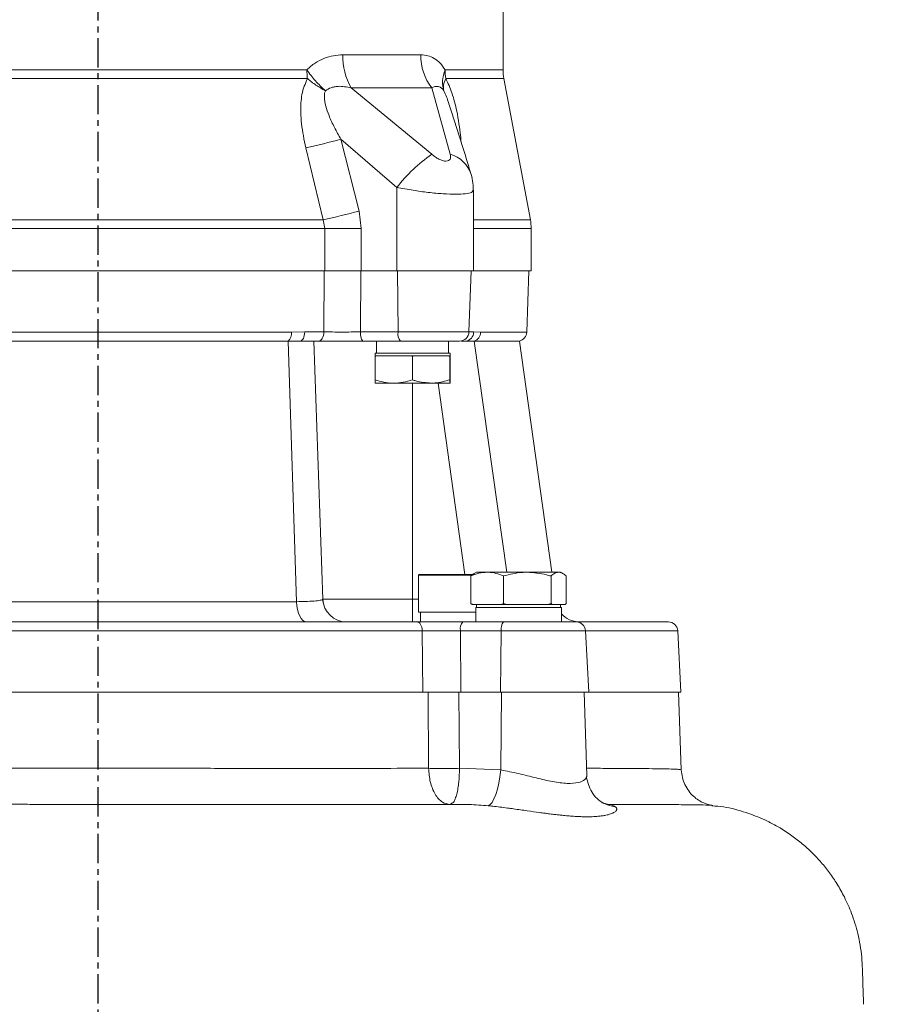
# Model space of a CAD drawing. Extents: x 1573 to 5415, y 845 to 8074.
# Drawn here: x 3475 to 3663, y 4311 to 4521 of the extents above; entities that cross this region are included whole.
import ezdxf

# ---------------------------------------------------------------- set-up
doc = ezdxf.new("R2010")
doc.units = 0
doc.header["$LTSCALE"] = 10
doc.header["$MEASUREMENT"] = 0
doc.linetypes.add('PLNÁ', pattern=[0])
doc.linetypes.add('STŘEDOVÁ1', pattern=[1, 0.625, -0.125, 0.125, -0.125])
doc.layers.get('0').update_dxf_attribs({"color": 6, "linetype": 'PLNÁ'})
for name, color, linetype in [('1', 7, 'PLNÁ'), ('5', 4, 'STŘEDOVÁ1'), ('8', 4, 'PLNÁ')]:
    doc.layers.add(name, color=color, linetype=linetype)
doc.styles.get("Standard").update_dxf_attribs({"font": 'simplex'})
doc.dimstyles.new('muj styl', dxfattribs={"dimtxt": 3.5, "dimasz": 3, "dimexe": 1, "dimexo": 0, "dimgap": 1.5, "dimtad": 1, "dimzin": 9, "dimtxsty": 'Standard', "dimblk": 'OPEN30', "dimcen": 0, "dimclrd": 4, "dimclre": 4, "dimclrt": 3, "dimaunit": 1, "dimadec": 0, "dimazin": 0, "dimtfac": 0.6, "dimtmove": 0, "dimatfit": 0, "dimldrblk": 'PRCLFILL', "dimfxl": 0, "dimtolj": 1, "dimarcsym": 0})

# ---------------------------------------------------------------- blocks, each defined once
blk = doc.blocks.new('_Open30')
at = {"color": 0, "linetype": 'ByBlock', "lineweight": -2}
for p, q in [((-1, 0.267949), (0, 0)), ((0, 0), (-1, -0.267949)), ((0, 0), (-1, 0))]:
    blk.add_line(p, q, dxfattribs=at)
blk = doc.blocks.new('*D151')
at = {"layer": '8', "color": 4, "linetype": 'Continuous', "lineweight": -2, "transparency": 16777216}
for p, q in [((3571.01, 4737.4), (3869.56, 4737.4)), ((3868.56, 4722.4), (3868.56, 4160.4)), ((3652.01, 4145.4), (3869.56, 4145.4))]:
    blk.add_line(p, q, dxfattribs=at)
at = {"layer": '8', "color": 4, "lineweight": -2, "transparency": 16777216, "xscale": 15, "yscale": 15, "zscale": 15}
for p, rotation in [((3868.56, 4737.4), 90), ((3868.56, 4145.4), 270)]:
    blk.add_blockref('_Open30', p, dxfattribs=dict(at, rotation=rotation))
at = {"layer": '8', "color": 3, "transparency": 16777216, "insert": (3856.06, 4441.4), "char_height": 15, "attachment_point": 5, "rotation": 90}
blk.add_mtext('\\A1;592', dxfattribs=at)
blk = doc.blocks.new('PRCLFILL')
at = {"ltscale": 20}
for p, q in [((-1, 0.167), (0, 0)), ((-1, -0.167), (-1, 0.167)), ((0, 0), (-1, -0.167))]:
    blk.add_line(p, q, dxfattribs=at)
at = {"color": 0, "ltscale": 20}
for p, q in [((-1, 0.146), (-0.873, 0.146)), ((-1, 0.096), (-0.573, 0.096)), ((-1, 0.046), (-0.273, 0.046)), ((-1, -0.004), (-0.027, -0.004)), ((-1, -0.054), (-0.327, -0.054)), ((-1, -0.104), (-0.627, -0.104)), ((-1, -0.154), (-0.927, -0.154))]:
    blk.add_line(p, q, dxfattribs=at)
blk = doc.blocks.new('*D152')
at = {"layer": '8', "color": 4, "linetype": 'Continuous', "lineweight": -2, "transparency": 16777216}
for p, q in [((3697.01, 4620.4), (3829.57, 4620.4)), ((3828.57, 4605.4), (3828.57, 4160.4)), ((3652.01, 4145.4), (3829.57, 4145.4))]:
    blk.add_line(p, q, dxfattribs=at)
at = {"layer": '8', "color": 4, "lineweight": -2, "transparency": 16777216, "xscale": 15, "yscale": 15, "zscale": 15}
for p, rotation in [((3828.57, 4620.4), 90), ((3828.57, 4145.4), 270)]:
    blk.add_blockref('_Open30', p, dxfattribs=dict(at, rotation=rotation))
at = {"layer": '8', "color": 3, "transparency": 16777216, "insert": (3816.07, 4382.9), "char_height": 15, "attachment_point": 5, "rotation": 90}
blk.add_mtext('\\A1;475', dxfattribs=at)
blk = doc.blocks.new('*D153')
at = {"layer": '8', "color": 4, "linetype": 'Continuous', "lineweight": -2, "transparency": 16777216}
for p, q in [((3697.01, 4377.4), (3775.19, 4377.4)), ((3774.19, 4362.4), (3774.19, 4160.4)), ((3652.01, 4145.4), (3775.19, 4145.4))]:
    blk.add_line(p, q, dxfattribs=at)
at = {"layer": '8', "color": 4, "lineweight": -2, "transparency": 16777216, "xscale": 15, "yscale": 15, "zscale": 15}
for p, rotation in [((3774.19, 4377.4), 90), ((3774.19, 4145.4), 270)]:
    blk.add_blockref('_Open30', p, dxfattribs=dict(at, rotation=rotation))
at = {"layer": '8', "color": 3, "transparency": 16777216, "insert": (3761.69, 4261.4), "char_height": 15, "attachment_point": 5, "rotation": 90}
blk.add_mtext('\\A1;232', dxfattribs=at)

msp = doc.modelspace()

# ---------------------------------------------------------------- linework, layer by layer
at = {"layer": '1', "color": 7, "linetype": 'Continuous', "lineweight": 15}
for p, q in [((3578.51, 4510.328), (3578.51, 4619.47)), ((3544.284, 4513.541), (3560.928, 4513.541)), ((3447.412, 4510.328), (3536.607, 4510.328)), ((3566.127, 4510.328), (3578.51, 4510.328)), ((3536.696, 4508.485), (3447.324, 4508.485)), ((3578.681, 4508.485), (3566.273, 4508.485)), ((3584.338, 4478.312), (3578.681, 4508.485)), ((3546.054, 4506.47), (3563.272, 4492.293)), ((3563.261, 4506.47), (3546.054, 4506.47)), ((3563.261, 4506.47), (3567.215, 4492.293)), ((3543.865, 4495.527), (3555.82, 4485.222)), ((3543.865, 4495.527), (3547.764, 4480.155)), ((3540.06, 4478.312), (3536.399, 4493.684)), ((3555.82, 4467.399), (3555.82, 4485.222)), ((3572.185, 4467.399), (3572.185, 4484.615)), ((3547.764, 4480.155), (3548.22, 4476.47)), ((3443.959, 4478.312), (3540.06, 4478.312)), ((3540.401, 4476.47), (3540.06, 4478.312)), ((3572.185, 4478.312), (3584.338, 4478.312)), ((3443.619, 4476.47), (3540.401, 4476.47)), ((3540.401, 4467.399), (3540.401, 4476.47)), ((3540.401, 4476.47), (3548.22, 4476.47)), ((3548.22, 4476.47), (3548.22, 4467.399)), ((3572.185, 4476.47), (3584.51, 4476.47)), ((3584.51, 4467.399), (3584.51, 4476.47)), ((3540.401, 4467.399), (3443.619, 4467.399)), ((3540.217, 4454.329), (3540.306, 4467.399)), ((3540.401, 4467.399), (3548.22, 4467.399)), ((3548.139, 4467.399), (3548.067, 4454.329)), ((3555.82, 4467.399), (3548.22, 4467.399)), ((3572.185, 4467.399), (3555.82, 4467.399)), ((3555.95, 4467.399), (3556.068, 4454.329)), ((3571.229, 4454.329), (3571.685, 4467.399)), ((3584.51, 4467.399), (3572.185, 4467.399)), ((3583.552, 4454.276), (3584.01, 4467.399)), ((3533.293, 4454.276), (3450.726, 4454.276)), ((3536.136, 4454.329), (3533.293, 4454.276)), ((3540.217, 4454.329), (3536.136, 4454.329)), ((3556.068, 4454.329), (3548.067, 4454.329)), ((3571.229, 4454.329), (3556.068, 4454.329)), ((3571.229, 4454.329), (3572.216, 4454.329)), ((3573.714, 4454.276), (3572.216, 4454.329)), ((3583.552, 4454.276), (3573.714, 4454.276)), ((3532.598, 4452.399), (3451.421, 4452.399)), ((3532.598, 4452.399), (3534.365, 4396.703)), ((3535.173, 4452.399), (3539.165, 4452.399)), ((3538.09, 4452.399), (3540.016, 4397.224)), ((3548.584, 4452.399), (3556.585, 4452.399)), ((3551.499, 4452.399), (3551.499, 4449.799)), ((3566.871, 4449.799), (3566.871, 4452.399)), ((3569.58, 4452.399), (3570.465, 4452.399)), ((3582.01, 4452.399), (3572.338, 4452.399)), ((3572.338, 4452.399), (3579.305, 4402.999)), ((3588.952, 4402.999), (3582.01, 4452.399)), ((3551.157, 4449.084), (3551.511, 4449.199)), ((3551.159, 4449.199), (3551.157, 4449.084)), ((3551.511, 4449.199), (3551.159, 4449.199)), ((3551.185, 4449.799), (3551.185, 4449.199)), ((3551.185, 4449.799), (3563.143, 4449.799)), ((3551.511, 4449.199), (3555.143, 4449.199)), ((3555.143, 4449.199), (3558.774, 4449.199)), ((3558.774, 4449.199), (3559.129, 4449.084)), ((3559.486, 4449.199), (3558.774, 4449.199)), ((3559.129, 4449.084), (3559.486, 4449.199)), ((3559.486, 4449.199), (3563.143, 4449.199)), ((3563.143, 4449.799), (3567.185, 4449.799)), ((3563.143, 4449.199), (3566.8, 4449.199)), ((3566.8, 4449.199), (3567.157, 4449.084)), ((3567.159, 4449.199), (3566.8, 4449.199)), ((3567.157, 4449.084), (3567.159, 4449.199)), ((3567.159, 4449.199), (3567.185, 4449.199)), ((3567.185, 4449.199), (3567.185, 4449.799)), ((3567.185, 4449.199), (3567.21, 4449.199)), ((3567.21, 4449.199), (3567.213, 4449.084)), ((3551.157, 4449.084), (3551.157, 4444.114)), ((3559.129, 4449.084), (3559.129, 4444.114)), ((3567.157, 4449.084), (3567.157, 4444.114)), ((3567.213, 4449.084), (3567.213, 4444.114)), ((3551.185, 4443.399), (3555.143, 4443.399)), ((3555.143, 4443.399), (3563.143, 4443.399)), ((3559.185, 4443.399), (3559.185, 4397.224)), ((3563.143, 4443.399), (3567.185, 4443.399)), ((3564.609, 4443.399), (3570.313, 4402.499)), ((3572.812, 4402.999), (3572.346, 4402.73)), ((3575.124, 4402.999), (3572.812, 4402.999)), ((3583.683, 4402.999), (3575.124, 4402.999)), ((3590.372, 4402.999), (3583.683, 4402.999)), ((3590.812, 4402.999), (3590.372, 4402.999)), ((3591.279, 4402.73), (3590.812, 4402.999)), ((3560.463, 4402.399), (3560.463, 4394.499)), ((3572.012, 4402.399), (3560.463, 4402.399)), ((3560.563, 4402.499), (3572.154, 4402.499)), ((3572.349, 4402.724), (3571.647, 4402.195)), ((3571.647, 4396.303), (3571.647, 4402.195)), ((3578.6, 4396.303), (3578.6, 4402.195)), ((3588.766, 4396.303), (3588.766, 4402.195)), ((3591.978, 4396.303), (3591.978, 4402.195)), ((3449.655, 4396.703), (3534.365, 4396.703)), ((3540.128, 4396.335), (3539.921, 4397.13)), ((3540.016, 4397.224), (3559.185, 4397.224)), ((3559.185, 4392.399), (3559.185, 4397.224)), ((3559.185, 4397.224), (3560.463, 4397.224)), ((3560.463, 4394.499), (3568.953, 4394.499)), ((3560.847, 4394.499), (3560.847, 4392.399)), ((3568.953, 4394.499), (3572.662, 4394.499)), ((3572.147, 4396.099), (3571.647, 4396.303)), ((3571.647, 4396.303), (3571.878, 4396.099)), ((3571.878, 4396.099), (3572.147, 4396.099)), ((3575.124, 4396.099), (3572.147, 4396.099)), ((3572.662, 4395.499), (3572.662, 4392.399)), ((3572.662, 4395.499), (3590.996, 4395.499)), ((3572.812, 4396.099), (3572.812, 4395.499)), ((3578.1, 4396.099), (3575.124, 4396.099)), ((3578.6, 4396.303), (3578.1, 4396.099)), ((3578.1, 4396.099), (3579.332, 4396.099)), ((3579.332, 4396.099), (3578.6, 4396.303)), ((3583.683, 4396.099), (3579.332, 4396.099)), ((3588.034, 4396.099), (3583.683, 4396.099)), ((3588.766, 4396.303), (3588.034, 4396.099)), ((3588.034, 4396.099), (3588.997, 4396.099)), ((3588.997, 4396.099), (3588.766, 4396.303)), ((3590.372, 4396.099), (3588.997, 4396.099)), ((3591.746, 4396.099), (3590.372, 4396.099)), ((3590.812, 4395.499), (3590.812, 4396.099)), ((3590.996, 4392.399), (3590.996, 4395.499)), ((3591.978, 4396.303), (3591.746, 4396.099)), ((3578.625, 4392.399), (3569.91, 4392.399)), ((3561.226, 4390.504), (3422.794, 4390.504)), ((3561.226, 4390.504), (3561.369, 4377.399)), ((3569.393, 4390.504), (3569.517, 4377.399)), ((3578.108, 4390.504), (3569.393, 4390.504)), ((3577.93, 4377.399), (3578.108, 4390.504)), ((3596.126, 4390.504), (3578.108, 4390.504)), ((3596.812, 4377.399), (3596.126, 4390.504)), ((3615.823, 4390.504), (3596.126, 4390.504)), ((3616.51, 4377.399), (3615.823, 4390.504)), ((3561.369, 4377.399), (3422.65, 4377.399)), ((3562.477, 4377.399), (3561.403, 4377.399)), ((3562.596, 4361.108), (3562.477, 4377.399)), ((3569.196, 4361.108), (3569.09, 4377.399)), ((3569.09, 4377.399), (3569.517, 4377.399)), ((3577.93, 4377.399), (3569.517, 4377.399)), ((3596.812, 4377.399), (3577.93, 4377.399)), ((3578.189, 4377.399), (3578.039, 4360.763)), ((3596.434, 4359.585), (3595.812, 4377.399)), ((3616.51, 4377.399), (3596.812, 4377.399)), ((3616.59, 4360.771), (3616.01, 4377.399)), ((3578.039, 4360.763), (3569.196, 4361.108)), ((3567.556, 4353.644), (3567.189, 4353.388)), ((3567.189, 4353.388), (3568.946, 4353.401)), ((3601.083, 4353.396), (3599.573, 4353.71)), ((3599.782, 4353.724), (3601.083, 4353.396)), ((3623.112, 4353.194), (3623.189, 4353.18))]:
    msp.add_line(p, q, dxfattribs=at)
for points in [[(3535.173, 4452.399), (3535.357, 4452.436), (3535.534, 4452.545), (3535.698, 4452.722), (3535.843, 4452.96), (3535.963, 4453.252), (3536.054, 4453.586), (3536.112, 4453.949), (3536.136, 4454.329)], [(3540.217, 4454.329), (3540.191, 4453.949), (3540.127, 4453.586), (3540.028, 4453.252), (3539.896, 4452.96), (3539.738, 4452.722), (3539.559, 4452.545), (3539.366, 4452.436), (3539.165, 4452.399)], [(3534.365, 4396.703), (3534.452, 4395.833), (3534.606, 4395.013), (3534.82, 4394.269), (3535.088, 4393.625), (3535.401, 4393.102), (3535.75, 4392.716), (3536.123, 4392.479), (3536.508, 4392.399)], [(3560.109, 4392.399), (3560.32, 4392.363), (3560.524, 4392.257), (3560.712, 4392.083), (3560.879, 4391.85), (3561.018, 4391.564), (3561.125, 4391.236), (3561.195, 4390.879), (3561.226, 4390.504)], [(3575.335, 4353.104), (3575.736, 4353.34), (3576.146, 4353.833), (3576.55, 4354.567), (3576.934, 4355.518), (3577.286, 4356.653), (3577.594, 4357.934), (3577.848, 4359.32), (3578.039, 4360.763)], [(3492.108, 4353.399), (3492.156, 4353.399), (3492.166, 4353.399), (3492.168, 4353.399), (3492.169, 4353.399), (3492.169, 4353.399), (3492.169, 4353.399), (3492.169, 4353.399), (3505.403, 4353.388), (3518.525, 4353.38), (3531.468, 4353.376), (3543.944, 4353.377), (3555.855, 4353.381), (3567.189, 4353.388)], [(3602.487, 4352.877), (3601.153, 4353.159), (3599.973, 4353.641)]]:
    msp.add_lwpolyline(points, dxfattribs=at)
for centre, radius, start, end in [((3558.197, 4513.267), 13.916, 178.87059, 209.23642), ((3572.329, 4513.383), 11.403, 179.20705, 217.32073), ((3555.786, 4510.324), 19.179, 179.9864, 185.50044), ((3577.749, 4510.327), 11.623, 179.9915, 189.11452), ((3588.51, 4510.328), 10, 180, 190.61966), ((3564.282, 4505.049), 1.75, 27.70764, 125.68779), ((3506.908, 4629.2), 138.688, 282.27718, 285.45451), ((3583.162, 4463.87), 34.691, 124.98373, 142.01273), ((3565.468, 4485.996), 6.535, 17.94167, 74.49515), ((3511.13, 4616.265), 140.953, 281.84405, 285.06415), ((3574.51, 4476.47), 10, 0, 10.61966), ((3531.051, 4454.039), 2.254, 313.31766, 6.0355), ((3550.302, 4453.894), 2.278, 168.98215, 221.02493), ((3558.303, 4453.894), 2.277, 168.98141, 221.02568), ((3569.23, 4454.399), 2, 270, 358), ((3570.339, 4454.273), 1.878, 273.85816, 1.7078), ((3571.757, 4454.268), 1.957, 287.26667, 0.25014), ((3581.553, 4454.346), 2, 283.20987, 358), ((3560.563, 4402.399), 0.1, 90, 180), ((3545.013, 4397.399), 5, 182, 270), ((3571.586, 4390.924), 2.233, 138.64721, 190.8413), ((3580.301, 4390.924), 2.233, 138.64749, 190.84101), ((3594.789, 4397.399), 5, 220.65917, 270), ((3594.128, 4390.399), 2, 3, 90), ((3613.826, 4390.399), 2, 3, 90), ((3601.019, 4351.062), 2.335, 51.03889, 88.41108)]:
    msp.add_arc(centre, radius, start, end, dxfattribs=at)
for points, knots in [([(3536.607, 4510.328), (3537.173, 4510.841), (3538.301, 4511.862), (3540.249, 4512.834), (3542.263, 4513.437), (3543.609, 4513.506), (3544.284, 4513.541)], [0, 0, 0, 0, 2.1442667, 4.2782766, 6.4258311, 8.5878622, 8.5878622, 8.5878622, 8.5878622]), ([(3560.928, 4513.541), (3561.438, 4513.507), (3562.436, 4513.441), (3563.823, 4512.84), (3565.09, 4511.871), (3565.781, 4510.843), (3566.127, 4510.328)], [0, 0, 0, 0, 1.6537353, 3.2343842, 4.8562761, 6.4771719, 6.4771719, 6.4771719, 6.4771719]), ([(3536.607, 4510.328), (3537.187, 4509.531), (3538.347, 4507.936), (3539.81, 4506.554), (3540.542, 4505.862)], [0, 0, 0, 0, 2.9886652, 5.9773284, 5.9773284, 5.9773284, 5.9773284]), ([(3565.831, 4505.862), (3565.673, 4506.554), (3565.357, 4507.936), (3565.87, 4509.531), (3566.127, 4510.328)], [0, 0, 0, 0, 2.3201969, 4.6403953, 4.6403953, 4.6403953, 4.6403953]), ([(3536.399, 4493.684), (3536.203, 4494.547), (3535.817, 4496.242), (3535.437, 4498.786), (3535.263, 4501.13), (3535.305, 4503.231), (3535.57, 4505.734), (3536.243, 4507.38), (3536.696, 4508.485)], [0, 0, 0, 0, 2.5927732, 5.0884429, 7.5651751, 9.5408913, 11.3791754, 15.137257, 15.137257, 15.137257, 15.137257]), ([(3540.542, 4505.862), (3539.856, 4506.255), (3538.484, 4507.039), (3537.292, 4508.003), (3536.696, 4508.485)], [0, 0, 0, 0, 2.3351669, 4.6703318, 4.6703318, 4.6703318, 4.6703318]), ([(3566.273, 4508.485), (3566.076, 4508.003), (3565.683, 4507.039), (3565.782, 4506.255), (3565.831, 4505.862)], [0, 0, 0, 0, 1.3742042, 2.7484096, 2.7484096, 2.7484096, 2.7484096]), ([(3566.273, 4508.485), (3566.738, 4507.483), (3567.736, 4505.328), (3568.555, 4501.933), (3569.099, 4498.87), (3569.393, 4496.67), (3569.508, 4495.38), (3569.548, 4494.932)], [0, 0, 0, 0, 3.4621231, 7.4427699, 10.1307825, 12.6862475, 14.0479744, 14.0479744, 14.0479744, 14.0479744]), ([(3540.542, 4505.862), (3540.932, 4506.115), (3541.53, 4506.502), (3542.342, 4506.687), (3542.769, 4506.749), (3542.99, 4506.77), (3543.102, 4506.779), (3543.158, 4506.782), (3543.186, 4506.784), (3543.2, 4506.785), (3543.207, 4506.785), (3543.211, 4506.785), (3543.213, 4506.785), (3543.214, 4506.785), (3543.214, 4506.785), (3543.214, 4506.785), (3543.214, 4506.785), (3543.214, 4506.785), (3543.215, 4506.785), (3543.215, 4506.785), (3543.241, 4506.783), (3543.71, 4506.844), (3544.674, 4506.756), (3545.586, 4506.567), (3546.054, 4506.47)], [0, 0, 0, 0, 1.389285, 2.1236335, 2.5032267, 2.6962019, 2.7934783, 2.842316, 2.866778, 2.8790258, 2.8851526, 2.8882158, 2.8897474, 2.8905133, 2.8908961, 2.8910891, 2.8911839, 2.891233, 2.8912546, 2.8912674, 2.8912827, 2.968193, 4.3271902, 5.7656448, 5.7656448, 5.7656448, 5.7656448]), ([(3540.542, 4505.862), (3540.485, 4505.665), (3540.365, 4505.254), (3540.31, 4504.149), (3540.597, 4502.546), (3541.375, 4500.349), (3542.468, 4497.994), (3543.399, 4496.35), (3543.865, 4495.527)], [0, 0, 0, 0, 0.6659854, 1.3895702, 3.4645058, 5.5753229, 8.3503917, 11.1298405, 11.1298405, 11.1298405, 11.1298405]), ([(3566.842, 4503.369), (3566.712, 4503.775), (3566.436, 4504.634), (3566.04, 4505.438), (3565.831, 4505.862)], [0, 0, 0, 0, 1.2754592, 2.6975292, 2.6975292, 2.6975292, 2.6975292]), ([(3571.686, 4488.009), (3570.821, 4490.843), (3569.204, 4496.144), (3567.548, 4501.205), (3566.777, 4503.56)], [0, 0, 0, 0, 8.7183283, 16.3077757, 16.3077757, 16.3077757, 16.3077757]), ([(3563.272, 4492.293), (3563.511, 4492.1), (3563.987, 4491.716), (3564.787, 4491.241), (3565.595, 4490.912), (3566.342, 4490.785), (3566.9, 4490.915), (3567.22, 4491.243), (3567.334, 4491.713), (3567.256, 4492.095), (3567.215, 4492.293)], [0, 0, 0, 0, 0.7027255, 1.3995722, 2.0997008, 2.7978748, 3.4941827, 4.1934706, 4.8679605, 5.5862648, 5.5862648, 5.5862648, 5.5862648]), ([(3572.141, 4484.447), (3572.152, 4484.995), (3572.175, 4486.06), (3571.846, 4487.37), (3571.686, 4488.007)], [0, 0, 0, 0, 1.8631362, 3.6203108, 3.6203108, 3.6203108, 3.6203108]), ([(3555.82, 4485.222), (3556.975, 4485.003), (3559.188, 4484.583), (3562.607, 4484.117), (3565.746, 4483.825), (3568.487, 4483.722), (3570.561, 4483.828), (3571.818, 4484.078), (3571.99, 4484.355), (3572.059, 4484.467)], [0, 0, 0, 0, 2.5869058, 4.960307, 7.4782493, 9.9343237, 12.387008, 14.9012736, 16.5898536, 16.5898536, 16.5898536, 16.5898536]), ([(3572.059, 4484.467), (3572.137, 4484.504), (3572.224, 4484.545), (3572.175, 4484.608), (3572.17, 4484.615)], [0, 0, 0, 0, 0.24162399, 0.27164502, 0.27164502, 0.27164502, 0.27164502]), ([(3548.067, 4454.329), (3547.399, 4454.327), (3546.066, 4454.324), (3544.02, 4454.323), (3542.022, 4454.324), (3540.82, 4454.327), (3540.217, 4454.329)], [0, 0, 0, 0, 1.963669, 3.9182433, 5.8758521, 7.8494967, 7.8494967, 7.8494967, 7.8494967]), ([(3535.173, 4452.399), (3534.931, 4452.399), (3534.425, 4452.399), (3533.563, 4452.399), (3532.921, 4452.399), (3532.598, 4452.399)], [0, 0, 0, 0, 0.8066294, 1.6852878, 2.5747569, 2.5747569, 2.5747569, 2.5747569]), ([(3539.165, 4452.399), (3539.886, 4452.399), (3541.325, 4452.399), (3543.721, 4452.399), (3546.179, 4452.399), (3547.781, 4452.399), (3548.584, 4452.399)], [0, 0, 0, 0, 2.3615941, 4.7096899, 7.0577866, 9.4193779, 9.4193779, 9.4193779, 9.4193779]), ([(3556.585, 4452.399), (3557.434, 4452.399), (3559.161, 4452.399), (3561.818, 4452.399), (3564.278, 4452.399), (3566.369, 4452.399), (3567.968, 4452.399), (3569.035, 4452.399), (3569.165, 4452.399), (3569.23, 4452.399)], [0, 0, 0, 0, 1.7706645, 3.6037892, 5.436912, 7.2075783, 8.9782446, 10.8113675, 12.6444921, 12.6444921, 12.6444921, 12.6444921]), ([(3572.338, 4452.399), (3572.178, 4452.399), (3571.845, 4452.399), (3571.22, 4452.399), (3570.718, 4452.399), (3570.465, 4452.399)], [0, 0, 0, 0, 0.5867213, 1.2258305, 1.8727855, 1.8727855, 1.8727855, 1.8727855]), ([(3555.143, 4443.399), (3555.048, 4443.4), (3554.333, 4443.406), (3552.984, 4443.562), (3551.77, 4443.929), (3551.157, 4444.114)], [0, 0, 0, 0, 0.2856883, 2.1635972, 4.0762397, 4.0762397, 4.0762397, 4.0762397]), ([(3551.157, 4444.114), (3551.162, 4443.914), (3551.171, 4443.511), (3551.18, 4443.436), (3551.185, 4443.399)], [0, 0, 0, 0, 0.3545518, 0.71560284, 0.71560284, 0.71560284, 0.71560284]), ([(3559.129, 4444.114), (3558.481, 4443.914), (3557.175, 4443.511), (3555.824, 4443.436), (3555.143, 4443.399)], [0, 0, 0, 0, 2.0213842, 4.0798238, 4.0798238, 4.0798238, 4.0798238]), ([(3563.143, 4443.399), (3562.04, 4443.494), (3560.682, 4443.611), (3559.375, 4444.034), (3559.129, 4444.114)], [0, 0, 0, 0, 3.3282638, 4.1023636, 4.1023636, 4.1023636, 4.1023636]), ([(3567.157, 4444.114), (3566.116, 4443.816), (3564.792, 4443.437), (3563.434, 4443.406), (3563.143, 4443.399)], [0, 0, 0, 0, 3.2283056, 4.1092348, 4.1092348, 4.1092348, 4.1092348]), ([(3567.185, 4443.399), (3567.184, 4443.4), (3567.179, 4443.406), (3567.17, 4443.562), (3567.161, 4443.929), (3567.157, 4444.114)], [0, 0, 0, 0, 0.05024612, 0.3805355, 0.71693329, 0.71693329, 0.71693329, 0.71693329]), ([(3567.213, 4444.114), (3567.208, 4443.914), (3567.199, 4443.511), (3567.19, 4443.436), (3567.185, 4443.399)], [0, 0, 0, 0, 0.3545504, 0.71560227, 0.71560227, 0.71560227, 0.71560227]), ([(3571.647, 4402.195), (3572.212, 4402.42), (3573.351, 4402.873), (3574.529, 4402.957), (3575.124, 4402.999)], [0, 0, 0, 0, 1.7891266, 3.6110623, 3.6110623, 3.6110623, 3.6110623]), ([(3575.124, 4402.999), (3575.206, 4402.998), (3575.83, 4402.991), (3577.007, 4402.815), (3578.066, 4402.403), (3578.6, 4402.195)], [0, 0, 0, 0, 0.2527474, 1.9140555, 3.6060919, 3.6060919, 3.6060919, 3.6060919]), ([(3578.6, 4402.195), (3579.908, 4402.528), (3581.584, 4402.955), (3583.304, 4402.991), (3583.683, 4402.999)], [0, 0, 0, 0, 4.0371783, 5.1782817, 5.1782817, 5.1782817, 5.1782817]), ([(3583.683, 4402.999), (3585.066, 4402.894), (3586.786, 4402.763), (3588.441, 4402.288), (3588.766, 4402.195)], [0, 0, 0, 0, 4.1561337, 5.1715817, 5.1715817, 5.1715817, 5.1715817]), ([(3588.766, 4402.195), (3589.026, 4402.42), (3589.553, 4402.873), (3590.097, 4402.957), (3590.372, 4402.999)], [0, 0, 0, 0, 0.9252356, 1.8674351, 1.8674351, 1.8674351, 1.8674351]), ([(3590.372, 4402.999), (3590.41, 4402.998), (3590.698, 4402.991), (3591.242, 4402.815), (3591.731, 4402.403), (3591.978, 4402.195)], [0, 0, 0, 0, 0.1303764, 0.9873301, 1.860136, 1.860136, 1.860136, 1.860136]), ([(3540.016, 4397.224), (3539.942, 4397.162), (3539.794, 4397.037), (3538.608, 4396.88), (3536.811, 4396.759), (3535.18, 4396.722), (3534.365, 4396.703)], [0, 0, 0, 0, 1.4401684, 2.873599, 4.303267, 5.7354999, 5.7354999, 5.7354999, 5.7354999]), ([(3560.109, 4392.399), (3557.676, 4392.399), (3552.81, 4392.399), (3545.022, 4392.399), (3536.893, 4392.399), (3527.398, 4392.399), (3516.56, 4392.399), (3504.372, 4392.399), (3493.04, 4392.399), (3482.72, 4392.399), (3473.52, 4392.399), (3464.462, 4392.399), (3454.698, 4392.399), (3444.393, 4392.399), (3433.743, 4392.399), (3427.169, 4392.399), (3423.91, 4392.399)], [0, 0, 0, 0, 8.1840509, 16.3678408, 24.8273716, 33.2873997, 44.8215857, 56.4304429, 68.0990675, 76.8536539, 85.6087535, 94.2627334, 102.9172183, 114.1924404, 125.2905839, 136.1989528, 136.1989528, 136.1989528, 136.1989528]), ([(3569.91, 4392.399), (3569.069, 4392.399), (3567.391, 4392.399), (3564.82, 4392.399), (3562.326, 4392.399), (3560.85, 4392.399), (3560.109, 4392.399)], [0, 0, 0, 0, 2.4570569, 4.9004113, 7.343762, 9.8008141, 9.8008141, 9.8008141, 9.8008141]), ([(3594.128, 4392.399), (3594.049, 4392.399), (3593.889, 4392.399), (3592.581, 4392.399), (3590.62, 4392.399), (3588.057, 4392.399), (3585.041, 4392.399), (3581.783, 4392.399), (3579.665, 4392.399), (3578.625, 4392.399)], [0, 0, 0, 0, 2.2475989, 4.4951946, 6.6662083, 8.8372219, 11.0848176, 13.3324165, 15.5034289, 15.5034289, 15.5034289, 15.5034289]), ([(3613.826, 4392.399), (3613.758, 4392.399), (3613.622, 4392.399), (3612.524, 4392.399), (3610.791, 4392.399), (3608.136, 4392.399), (3604.323, 4392.399), (3599.586, 4392.399), (3595.808, 4392.399), (3594.128, 4392.399)], [0, 0, 0, 0, 2.609855, 5.2198629, 7.7997258, 10.3797392, 13.7410282, 17.0495277, 19.6974427, 19.6974427, 19.6974427, 19.6974427]), ([(3569.393, 4390.504), (3568.69, 4390.507), (3567.289, 4390.512), (3565.145, 4390.515), (3563.069, 4390.512), (3561.841, 4390.507), (3561.226, 4390.504)], [0, 0, 0, 0, 2.0543527, 4.0906843, 6.123783, 8.1673829, 8.1673829, 8.1673829, 8.1673829]), ([(3569.517, 4377.399), (3568.767, 4377.399), (3566.917, 4377.399), (3564.017, 4377.399), (3562.202, 4377.399), (3561.369, 4377.399)], [0, 0, 0, 0, 2.1985848, 5.4179453, 8.1479847, 8.1479847, 8.1479847, 8.1479847]), ([(3569.09, 4377.399), (3568.479, 4377.399), (3566.989, 4377.399), (3564.631, 4377.399), (3563.163, 4377.399), (3562.477, 4377.399)], [0, 0, 0, 0, 1.7834373, 4.355978, 6.6127777, 6.6127777, 6.6127777, 6.6127777]), ([(3421.424, 4361.154), (3423.088, 4361.156), (3426.687, 4361.159), (3432.73, 4361.16), (3439.826, 4361.158), (3447.251, 4361.155), (3454.824, 4361.151), (3462.369, 4361.146), (3468.78, 4361.141), (3473.825, 4361.137), (3477.315, 4361.134), (3480.9, 4361.13), (3484.579, 4361.127), (3488.334, 4361.123), (3493.311, 4361.118), (3499.49, 4361.113), (3506.84, 4361.107), (3514.171, 4361.103), (3521.456, 4361.1), (3530.282, 4361.098), (3540.509, 4361.098), (3551.933, 4361.1), (3559.033, 4361.105), (3562.596, 4361.108)], [0, 0, 0, 0, 5.646702, 12.2065754, 19.6795208, 28.065427, 34.9229421, 42.2895106, 50.1651006, 53.3989035, 56.7113027, 60.1022974, 63.5718882, 67.1200741, 70.7100292, 77.6180683, 84.55705, 91.5269707, 98.5278314, 105.5596278, 117.3448467, 129.2159086, 141.1728091, 141.1728091, 141.1728091, 141.1728091]), ([(3567.189, 4353.388), (3566.625, 4353.479), (3565.759, 4353.619), (3564.707, 4354.567), (3563.979, 4355.555), (3563.384, 4356.791), (3562.797, 4358.598), (3562.675, 4360.119), (3562.596, 4361.108)], [0, 0, 0, 0, 2.3691011, 3.6417389, 4.9405619, 6.2393884, 7.5120285, 9.8811203, 9.8811203, 9.8811203, 9.8811203]), ([(3562.596, 4361.108), (3563.085, 4361.1), (3564.075, 4361.084), (3565.762, 4361.077), (3567.506, 4361.084), (3568.637, 4361.1), (3569.196, 4361.108)], [0, 0, 0, 0, 1.6306417, 3.3000456, 4.9694507, 6.6000905, 6.6000905, 6.6000905, 6.6000905]), ([(3569.196, 4361.108), (3569.17, 4360.121), (3569.13, 4358.605), (3568.882, 4356.804), (3568.625, 4355.567), (3568.303, 4354.591), (3567.95, 4353.821), (3567.684, 4353.702), (3567.556, 4353.644)], [0, 0, 0, 0, 2.1457309, 3.2978429, 4.4734949, 5.6491428, 6.8012604, 7.8919903, 7.8919903, 7.8919903, 7.8919903]), ([(3596.381, 4361.11), (3597.717, 4361.107), (3600.917, 4361.101), (3605.059, 4361.08), (3608.9, 4361.05), (3611.876, 4361.012), (3614.083, 4360.964), (3615.563, 4360.909), (3616.435, 4360.846), (3616.537, 4360.795), (3616.587, 4360.77)], [0, 0, 0, 0, 2.0767696, 4.9728672, 7.7691563, 10.4656366, 13.0623103, 15.5591786, 17.9562434, 20.2279782, 20.2279782, 20.2279782, 20.2279782]), ([(3578.039, 4360.763), (3579.299, 4360.516), (3581.814, 4360.024), (3585.6, 4359.021), (3589.168, 4358.218), (3592.306, 4357.796), (3594.683, 4357.981), (3596.185, 4358.639), (3596.351, 4359.27), (3596.434, 4359.585)], [0, 0, 0, 0, 2.8086953, 5.600492, 8.3953397, 11.1971448, 13.9944822, 16.7896309, 19.5898589, 19.5898589, 19.5898589, 19.5898589]), ([(3600.011, 4353.622), (3599.519, 4353.931), (3598.558, 4354.533), (3597.421, 4356.015), (3596.676, 4357.624), (3596.463, 4358.688), (3596.361, 4359.199)], [0, 0, 0, 0, 1.906474, 3.7164154, 5.4029672, 6.9625001, 6.9625001, 6.9625001, 6.9625001]), ([(3623.299, 4353.184), (3622.706, 4353.288), (3621.84, 4353.441), (3620.289, 4354.244), (3619.175, 4355.088), (3618.149, 4356.208), (3617.324, 4357.573), (3616.75, 4359.11), (3616.643, 4360.225), (3616.59, 4360.771)], [0, 0, 0, 0, 3.1397072, 4.5836949, 5.9660945, 7.3010105, 8.5951499, 9.8469714, 11.0487329, 11.0487329, 11.0487329, 11.0487329]), ([(3492.426, 4353.399), (3492.223, 4353.399), (3491.678, 4353.4), (3490.28, 4353.399), (3488.235, 4353.398), (3485.488, 4353.404), (3482.228, 4353.406), (3478.376, 4353.41), (3473.323, 4353.414), (3466.937, 4353.421), (3459.096, 4353.428), (3450.506, 4353.435), (3442.075, 4353.441), (3434.325, 4353.444), (3427.704, 4353.446), (3421.871, 4353.446), (3416.798, 4353.445), (3412.78, 4353.443), (3409.665, 4353.44), (3407.325, 4353.437), (3405.109, 4353.434), (3403.708, 4353.431), (3402.968, 4353.43)], [0, 0, 0, 0, 1.5342425, 4.1339183, 6.4175019, 8.6155834, 11.799807, 15.3383671, 19.2276438, 25.7194962, 33.0022085, 41.0767995, 49.9448126, 57.2071272, 63.8091775, 69.7332454, 74.9789603, 79.545704, 82.3914592, 84.8899073, 87.0419502, 89.4581058, 89.4581058, 89.4581058, 89.4581058]), ([(3568.946, 4353.401), (3569.035, 4353.402), (3569.798, 4353.409), (3571.264, 4353.373), (3573.3, 4353.282), (3574.658, 4353.163), (3575.335, 4353.104)], [0, 0, 0, 0, 0.2703122, 2.3129001, 4.3626409, 6.3990642, 6.3990642, 6.3990642, 6.3990642]), ([(3575.335, 4353.104), (3575.658, 4353.072), (3576.477, 4352.99), (3577.851, 4352.829), (3579.341, 4352.639), (3581.305, 4352.371), (3583.627, 4352.038), (3585.819, 4351.725), (3587.292, 4351.525), (3588.304, 4351.392), (3589.265, 4351.272), (3590.264, 4351.157), (3591.255, 4351.051), (3592.362, 4350.946), (3593.607, 4350.85), (3594.767, 4350.786), (3595.796, 4350.755), (3596.7, 4350.75), (3597.483, 4350.766), (3598.206, 4350.802), (3598.926, 4350.857), (3599.708, 4350.948), (3600.406, 4351.068), (3600.996, 4351.205), (3601.677, 4351.409), (3602.333, 4351.714), (3602.671, 4352.03), (3602.774, 4352.249), (3602.798, 4352.38), (3602.785, 4352.495), (3602.745, 4352.601), (3602.669, 4352.727), (3602.557, 4352.819), (3602.487, 4352.877)], [0, 0, 0, 0, 0.62748, 1.5916296, 2.6483816, 3.4928076, 5.381953, 7.1734521, 7.8884772, 8.4212179, 9.2935265, 9.944822, 10.6095828, 11.5133612, 12.5011232, 13.6034783, 14.4501144, 15.2554921, 16.1531601, 16.7965795, 17.5630098, 18.5925313, 19.6830618, 20.4638294, 21.3697546, 23.3348963, 25.1291077, 25.720597, 26.3217906, 26.9209597, 27.3019201, 27.8228111, 28.7244321, 28.7244321, 28.7244321, 28.7244321]), ([(3601.083, 4353.396), (3603.465, 4353.392), (3608.224, 4353.385), (3613.848, 4353.361), (3618.327, 4353.326), (3621.358, 4353.273), (3622.927, 4353.23), (3623.097, 4353.197), (3623.112, 4353.194)], [0, 0, 0, 0, 4.3485302, 8.6900881, 13.0175353, 17.3075279, 21.6077771, 22.0331217, 22.0331217, 22.0331217, 22.0331217]), ([(3655.536, 4310.687), (3655.471, 4312.371), (3655.34, 4315.72), (3655.232, 4320.796), (3654.424, 4325.631), (3653.101, 4329.932), (3651.561, 4333.441), (3649.952, 4336.314), (3648.288, 4338.778), (3646.499, 4341.019), (3644.552, 4343.096), (3642.462, 4345), (3640.179, 4346.773), (3637.506, 4348.519), (3634.251, 4350.24), (3630.227, 4351.792), (3626.418, 4352.839), (3623.937, 4353.036), (3623.103, 4353.103)], [0, 0, 0, 0, 5.0340916, 10.0072138, 15.1382094, 19.6057924, 23.4091023, 26.5532296, 29.4237805, 32.27316, 35.104035, 37.9134412, 40.7021794, 43.7291576, 47.4209406, 51.8096193, 56.9209823, 59.5103299, 59.5103299, 59.5103299, 59.5103299])]:
    msp.add_open_spline(points, degree=3, knots=knots, dxfattribs=at)
at = {"layer": '5'}
msp.add_line((3492.01, 4130.844), (3492.01, 4797.596), dxfattribs=at)

# ---------------------------------------------------------------- dimensions: what is measured, and where the dimension line sits
at = {"layer": '8'}
for base, p1, picture, middle in [((3868.558, 4145.399), (3571.01, 4737.399), '*D151', (3856.058, 4441.399)), ((3828.572, 4145.399), (3697.01, 4620.399), '*D152', (3816.072, 4382.899)), ((3774.194, 4145.399), (3697.01, 4377.399), '*D153', (3761.694, 4261.399))]:
    dim = msp.add_linear_dim(base=base, p1=p1, p2=(3652.01, 4145.399), angle=90, dimstyle='muj styl', override={"dimtxt": 15, "dimasz": 15, "dimgap": 5, "dimarcsym": 1}, dxfattribs=at)
    dim.commit()
    dim.dimension.update_dxf_attribs({"geometry": picture, "text_midpoint": middle})

doc.saveas('drawing.dxf')
